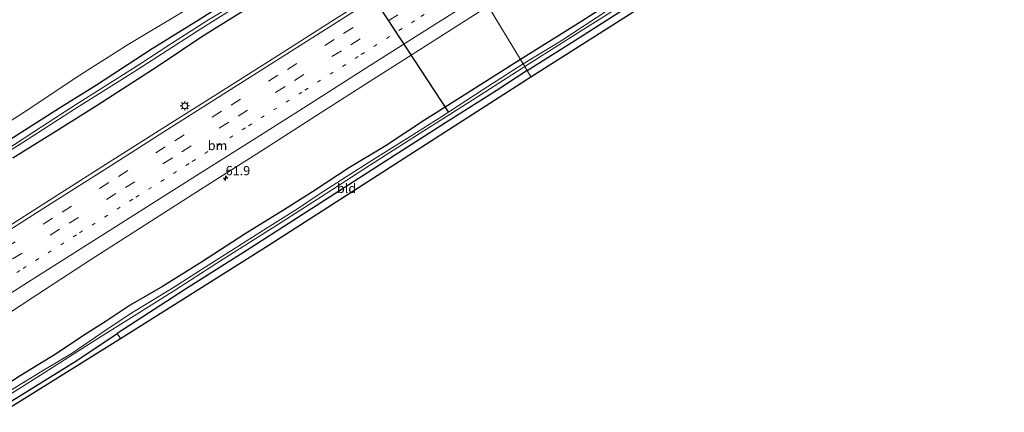
# Model space of a CAD drawing. Units: metres. Extents: x 149994 to 157238, y 488654 to 493750.
# Drawn here: x 152610 to 152875, y 490313 to 490419 of the extents above; entities that cross this region are included whole.
import ezdxf
from ezdxf.enums import TextEntityAlignment as Align

# ---------------------------------------------------------------- set-up
doc = ezdxf.new("R2010")
doc.units = ezdxf.units.M
doc.linetypes.add('VW-1-3_STREEP', pattern=[4, 1, -3])
doc.linetypes.add('VW-3-9_STREEP', pattern=[12, 3, -9])
doc.layers.get('0').update_dxf_attribs({"lineweight": 25})
for name, color, linetype, lineweight in [('B-ME-AM-KILOMETR-S-B1', 7, 'Continuous', 18), ('B-ME-GR-BOMENSTRUIKEN-GV-B6', 93, 'Continuous', 18), ('B-ME-IE-GRASLAND-GV-B6', 93, 'Continuous', 18), ('B-ME-IE-GRONDWERKLIJN-GROND_INGERICHT-GV-B6', 253, 'Continuous', 18), ('B-ME-IE-HULPGEOMETRIE-L-B1', 53, 'Continuous', 18), ('B-ME-IE-MEUBILAIR_WEGMEUBILAIR-LICHTMAST-S-B1', 8, 'Continuous', 18), ('B-ME-OG-WATER-GV-B6', 153, 'Continuous', 18), ('B-ME-VH-VERH_SOORT-BITUMEN-GV-B6', 8, 'IE-TERREINAFSCHEIDING-NATUURLIJK-HOUTWAL', 18), ('B-ME-VW-MARKERING-13STREEP-045-L-B1', 255, 'VW-1-3_STREEP', 18), ('B-ME-VW-MARKERING-39STREEP-015-L-B1', 255, 'VW-3-9_STREEP', 18), ('B-ME-VW-MARKERING-STREEP-015-L-B1', 7, 'Continuous', 18)]:
    doc.layers.add(name, color=color, linetype=linetype, lineweight=lineweight)
for name, color, linetype in [('B-ME-GW-INSTEEKWATERGANG-L-B1', 10, 'Continuous'), ('B-ME-KG-KADASTRAAL-OPNAMEDTMGRENS-L-B1', 10, 'Continuous'), ('B-ME-KW-DUIKER-L-B1', 10, 'Continuous')]:
    doc.layers.add(name, color=color, linetype=linetype)
doc.styles.add('NLCS-ISO', font='NLCS-ISO.TTF')
doc.linetypes.add('IE-TERREINAFSCHEIDING-NATUURLIJK-HOUTWAL', pattern='A,7,-1.5,[67,NLCS.SHX,S=0.75,R=45,X=0,Y=0],-1.5,7,-1.5,[70,NLCS.SHX,S=0.75,R=0,X=0,Y=0],-1.5', length=20)

# ---------------------------------------------------------------- blocks, each defined once
blk = doc.blocks.new('hecto')
for p, q in [((0, 0.625), (-0.625, 0)), ((0, -0.625), (0, 0.625)), ((-0.625, 0), (0.625, 0)), ((0.625, 0), (0, -0.625))]:
    blk.add_line(p, q)
blk = doc.blocks.new('lantaarnpaal')
for p, q in [((-0.75, 0), (-1.25, 0)), ((-0.88, 0.88), (-0.53, 0.53)), ((0, 0.75), (0, 1.25)), ((0.53, 0.53), (0.88, 0.88)), ((0.75, 0), (1.25, 0)), ((-0.53, -0.53), (-0.88, -0.88)), ((0, -0.75), (0, -1.25)), ((0.53, -0.53), (0.88, -0.88))]:
    blk.add_line(p, q)
blk.add_circle((0, 0), 0.75)

msp = doc.modelspace()

# ---------------------------------------------------------------- linework, layer by layer
at = {"layer": 'B-ME-GR-BOMENSTRUIKEN-GV-B6'}
msp.add_polyline3d([(152713.424, 490459.613, -5.009), (152695.674, 490447.839, -5.123), (152680.224, 490438.186, -5.102), (152668.229, 490430.25, -5.09), (152653.377, 490420.764, -5.054), (152638.358, 490411.751, -5.054), (152625.809, 490403.793, -5.009), (152610.73, 490393.809, -4.97), (152596.553, 490384.707, -4.919)], dxfattribs=at)
at = {"layer": 'B-ME-GW-INSTEEKWATERGANG-L-B1'}
for points in [[(152746.436, 490405.049, -5.03), (152758.54, 490412.678, -5.089), (152772.938, 490421.865, -5.116), (152789.818, 490432.609, -5.086), (152804.283, 490441.74, -5.14), (152819.059, 490451.386, -5.137), (152835.567, 490461.855, -5.104), (152853.791, 490473.465, -5.08), (152868.956, 490483.072, -5.086), (152887.382, 490494.897, -4.984), (152901.426, 490503.654, -5.041), (152919.786, 490515.519, -5.095), (152934.73, 490524.803, -5.08), (152957.328, 490539.028, -5.113), (152978.9, 490552.819, -5.14), (152997.09, 490564.46, -5.146), (153015.581, 490576.338, -5.164), (153035.488, 490589.052, -5.158), (153044.121, 490594.388, -5.128)], [(152883.76, 490496.798, -5.062), (152872.446, 490489.308, -5.062), (152861.114, 490482.079, -5.044), (152850.46, 490475.257, -5.068), (152839.026, 490468.141, -5.092), (152826.11, 490460.103, -5.113), (152811.201, 490450.428, -5.128), (152797.231, 490441.533, -5.2), (152784.994, 490433.667, -5.221), (152772.881, 490425.916, -5.251), (152760.177, 490417.702, -5.212), (152744.661, 490407.98, -4.952)], [(152598.864, 490381.362, -4.889), (152609.844, 490388.262, -4.826), (152620.239, 490394.953, -4.904), (152630.238, 490401.196, -4.94), (152645.297, 490410.935, -4.925), (152658.22, 490419.011, -4.856), (152670.838, 490427.091, -4.826), (152685.168, 490435.882, -4.829), (152698.548, 490444.393, -4.847), (152715.844, 490455.618, -4.868)], [(152718.03, 490452.058, -4.775), (152703.897, 490442.757, -4.796), (152696.462, 490437.859, -4.783), (152690.179, 490433.721, -4.772), (152676.043, 490424.987, -4.805), (152658.663, 490414.121, -4.799), (152646.892, 490406.204, -4.751), (152630.468, 490395.594, -4.778), (152619.537, 490388.788, -4.814), (152607.712, 490381.337, -4.832)], [(152744.661, 490407.98, -4.952), (152728.422, 490397.723, -4.871), (152724.351, 490395.146, -4.899), (152718.737, 490391.592, -4.937), (152708.1, 490384.612, -4.928), (152698.551, 490378.858, -4.907), (152688.515, 490372.265, -4.886), (152680.737, 490367.359, -4.898), (152670.34, 490360.949, -4.913), (152658.595, 490353.358, -4.916), (152648.057, 490346.766, -4.886), (152639.366, 490341.689, -4.79), (152632.861, 490337.408, -4.679), (152626.739, 490333.539, -4.706), (152619.411, 490328.573, -4.709), (152609.656, 490322.608, -4.793), (152595.388, 490313.404, -4.787)], [(152746.436, 490405.049, -5.03), (152738.049, 490399.565, -5.018), (152724.436, 490390.899, -5.042), (152707.145, 490379.825, -5.063), (152688.264, 490367.716, -5.009), (152670.936, 490356.581, -5.045), (152654.301, 490346.069, -4.934), (152635.858, 490334.065, -4.817)], [(152444.278, 490174.213, -4.885), (152449.467, 490183.644, -4.868), (152454.658, 490191.943, -4.76), (152458.677, 490198.393, -4.73), (152463.461, 490204.99, -4.745), (152470.403, 490213.586, -4.76), (152478.608, 490223.106, -4.736), (152486.294, 490231.865, -4.721), (152495.158, 490241.336, -4.676), (152502.834, 490249.526, -4.619), (152505.949, 490251.687, -4.571), (152510.514, 490254.749, -4.622), (152523.154, 490263.203, -4.691), (152538.321, 490272.705, -4.691), (152552.048, 490281.54, -4.736), (152568.978, 490292.031, -4.787), (152587.124, 490303.051, -4.76), (152607.39, 490315.931, -4.727), (152624.954, 490326.824, -4.7), (152635.858, 490334.065, -4.817)]]:
    msp.add_polyline3d(points, dxfattribs=at)
at = {"layer": 'B-ME-IE-GRASLAND-GV-B6'}
for points in [[(152883.76, 490496.798, -5.062), (152872.446, 490489.308, -5.062), (152861.114, 490482.079, -5.044), (152850.46, 490475.257, -5.068), (152839.026, 490468.141, -5.092), (152826.11, 490460.103, -5.113), (152811.201, 490450.428, -5.128), (152797.231, 490441.533, -5.2), (152784.994, 490433.667, -5.221), (152772.881, 490425.916, -5.251), (152760.177, 490417.702, -5.212), (152744.661, 490407.98, -4.952), (152735.9315, 490422.4233, -2.9198)], [(152887.382, 490494.897, -4.984), (152868.956, 490483.072, -5.086), (152853.791, 490473.465, -5.08), (152835.567, 490461.855, -5.104), (152819.059, 490451.386, -5.137), (152804.283, 490441.74, -5.14), (152789.818, 490432.609, -5.086), (152772.938, 490421.865, -5.116), (152758.54, 490412.678, -5.089), (152746.436, 490405.049, -5.03), (152745.816, 490406.073, -5.765), (152758.587, 490414.207, -5.761), (152776.427, 490425.586, -5.761), (152793.903, 490436.854, -5.761), (152808.449, 490446.21, -5.947), (152823.732, 490455.866, -5.947), (152842.41, 490467.861, -5.947), (152855.053, 490475.936, -5.947), (152870.871, 490485.862, -5.947), (152885.444, 490495.199, -5.947)], [(152596.553, 490384.707, -4.919), (152610.73, 490393.809, -4.97), (152625.809, 490403.793, -5.009), (152638.358, 490411.751, -5.054), (152653.377, 490420.764, -5.054), (152668.229, 490430.25, -5.09), (152680.224, 490438.186, -5.102), (152695.674, 490447.839, -5.123), (152713.424, 490459.613, -5.009), (152715.844, 490455.618, -4.868), (152698.548, 490444.393, -4.847), (152685.168, 490435.882, -4.829), (152670.838, 490427.091, -4.826), (152658.22, 490419.011, -4.856), (152645.297, 490410.935, -4.925), (152630.238, 490401.196, -4.94), (152620.239, 490394.953, -4.904), (152609.844, 490388.262, -4.826), (152598.864, 490381.362, -4.889)], [(152598.864, 490381.362, -4.889), (152609.844, 490388.262, -4.826), (152620.239, 490394.953, -4.904), (152630.238, 490401.196, -4.94), (152645.297, 490410.935, -4.925), (152658.22, 490419.011, -4.856), (152670.838, 490427.091, -4.826), (152685.168, 490435.882, -4.829), (152698.548, 490444.393, -4.847), (152715.844, 490455.618, -4.868)], [(152715.844, 490455.618, -4.868), (152716.667, 490454.26, -5.617), (152708.049, 490448.619, -5.617), (152697.87, 490441.943, -5.617), (152686.662, 490435.088, -5.617), (152678.134, 490429.508, -5.617), (152670.586, 490424.846, -5.617), (152660.037, 490418.403, -5.617), (152649.788, 490411.828, -5.617), (152641.919, 490406.787, -5.617), (152633.185, 490401.162, -5.617), (152624.825, 490395.921, -5.617), (152615.417, 490389.813, -5.617), (152605.793, 490383.56, -5.617)], [(152592.466, 490374.458, -5.617), (152610.36, 490385.609, -5.617), (152624.309, 490394.597, -5.617), (152640.227, 490404.621, -5.617), (152658.421, 490416.234, -5.617), (152675.775, 490427.214, -5.617), (152692.221, 490437.648, -5.617), (152706.071, 490446.499, -5.617), (152717.058, 490453.673, -5.617), (152718.03, 490452.058, -4.775), (152703.897, 490442.757, -4.796), (152696.462, 490437.859, -4.783), (152690.179, 490433.721, -4.772), (152676.043, 490424.987, -4.805), (152658.663, 490414.121, -4.799), (152646.892, 490406.204, -4.751), (152630.468, 490395.594, -4.778), (152619.537, 490388.788, -4.814), (152607.712, 490381.337, -4.832)], [(152607.712, 490381.337, -4.832), (152619.537, 490388.788, -4.814), (152630.468, 490395.594, -4.778), (152646.892, 490406.204, -4.751), (152658.663, 490414.121, -4.799), (152676.043, 490424.987, -4.805), (152690.179, 490433.721, -4.772), (152696.462, 490437.859, -4.783), (152703.897, 490442.757, -4.796), (152718.03, 490452.058, -4.775), (152726.0259, 490438.8214, -2.4629), (152709.7042, 490428.4435, -2.4494), (152694.4885, 490418.7954, -2.4676), (152679.3324, 490409.1827, -2.4908), (152664.1253, 490399.5503, -2.4767), (152648.9204, 490389.9194, -2.5346), (152633.6882, 490380.2628, -2.5478), (152618.5409, 490370.6483, -2.5492), (152603.2482, 490360.9414, -2.5334)], [(152768.191, 490421.319, -5.761), (152755.571, 490413.08, -5.761), (152745.358, 490406.823, -5.762), (152744.661, 490407.98, -4.952), (152760.177, 490417.702, -5.212), (152772.881, 490425.916, -5.251)], [(152735.9315, 490422.4233, -2.9198), (152744.661, 490407.98, -4.952), (152728.422, 490397.723, -4.871), (152724.351, 490395.146, -4.899), (152718.737, 490391.592, -4.937), (152708.1, 490384.612, -4.928), (152698.551, 490378.858, -4.907), (152688.515, 490372.265, -4.886), (152680.737, 490367.359, -4.898), (152670.34, 490360.949, -4.913), (152658.595, 490353.358, -4.916), (152648.057, 490346.766, -4.886), (152639.366, 490341.689, -4.79), (152632.861, 490337.408, -4.679), (152626.739, 490333.539, -4.706), (152619.411, 490328.573, -4.709), (152609.656, 490322.608, -4.793), (152595.388, 490313.404, -4.787)], [(152598.2192, 490334.0677, -2.9664), (152613.874, 490344.3671, -2.9905), (152628.9381, 490354.1575, -3.0149), (152644.1203, 490363.8719, -3.0085), (152659.2908, 490373.5473, -2.9815), (152674.4778, 490383.2089, -2.9414), (152689.6406, 490392.8516, -2.9548), (152704.8301, 490402.5665, -2.918), (152720.0584, 490412.2926, -2.9144), (152735.9315, 490422.4233, -2.9198)], [(152595.388, 490313.404, -4.787), (152609.656, 490322.608, -4.793), (152619.411, 490328.573, -4.709), (152626.739, 490333.539, -4.706), (152632.861, 490337.408, -4.679), (152639.366, 490341.689, -4.79), (152648.057, 490346.766, -4.886), (152658.595, 490353.358, -4.916), (152670.34, 490360.949, -4.913), (152680.737, 490367.359, -4.898), (152688.515, 490372.265, -4.886), (152698.551, 490378.858, -4.907), (152708.1, 490384.612, -4.928), (152718.737, 490391.592, -4.937), (152724.351, 490395.146, -4.899), (152728.422, 490397.723, -4.871), (152744.661, 490407.98, -4.952), (152745.358, 490406.823, -5.762), (152734.586, 490399.911, -5.759), (152723.41, 490392.623, -5.759), (152714.889, 490387.199, -5.759), (152705.56, 490381.355, -5.759), (152698.888, 490377.128, -5.759), (152690.332, 490371.64, -5.759), (152684.502, 490367.712, -5.759), (152676.262, 490362.551, -5.759), (152667.671, 490357.056, -5.759), (152659.621, 490352.004, -5.759), (152651.026, 490346.442, -5.759), (152639.112, 490339.165, -5.759), (152631.412, 490334.106, -5.759), (152623.666, 490328.739, -5.759), (152615.729, 490323.963, -5.759), (152605.459, 490317.733, -5.759)], [(152602.143, 490314.623, -5.765), (152615.2, 490322.81, -5.765), (152630.374, 490332.505, -5.765), (152640.402, 490338.837, -5.765), (152651.301, 490345.645, -5.765), (152662.706, 490353.037, -5.765), (152680.383, 490364.177, -5.765), (152692.365, 490371.965, -5.765), (152704.212, 490379.582, -5.765), (152717.581, 490388.158, -5.765), (152731.75, 490397.104, -5.765), (152745.816, 490406.073, -5.765), (152746.436, 490405.049, -5.03)], [(152746.436, 490405.049, -5.03), (152738.049, 490399.565, -5.018), (152724.436, 490390.899, -5.042), (152707.145, 490379.825, -5.063), (152688.264, 490367.716, -5.009), (152670.936, 490356.581, -5.045), (152654.301, 490346.069, -4.934), (152635.858, 490334.065, -4.817), (152624.954, 490326.824, -4.7), (152607.39, 490315.931, -4.727)]]:
    msp.add_polyline3d(points, dxfattribs=at)
at = {"layer": 'B-ME-IE-GRONDWERKLIJN-GROND_INGERICHT-GV-B6'}
for points in [[(152897.258, 490498.957, -4.87), (152842.35, 490464.11, -4.936), (152793.614, 490432.756, -4.909), (152747.461, 490403.356, -4.799), (152746.436, 490405.049, -5.03), (152758.54, 490412.678, -5.089), (152772.938, 490421.865, -5.116), (152789.818, 490432.609, -5.086), (152804.283, 490441.74, -5.14), (152819.059, 490451.386, -5.137), (152835.567, 490461.855, -5.104), (152853.791, 490473.465, -5.08), (152868.956, 490483.072, -5.086), (152887.382, 490494.897, -4.984)], [(152746.436, 490405.049, -5.03), (152747.461, 490403.356, -4.799), (152676.571, 490357.8, -4.775), (152636.698, 490332.749, -4.784), (152635.858, 490334.065, -4.817), (152654.301, 490346.069, -4.934), (152670.936, 490356.581, -5.045), (152688.264, 490367.716, -5.009), (152707.145, 490379.825, -5.063), (152724.436, 490390.899, -5.042), (152738.049, 490399.565, -5.018), (152746.436, 490405.049, -5.03)], [(152607.39, 490315.931, -4.727), (152624.954, 490326.824, -4.7), (152635.858, 490334.065, -4.817), (152636.698, 490332.749, -4.784)], [(152636.698, 490332.749, -4.784), (152619.292, 490321.813, -4.781), (152582.694, 490299.062, -4.817)]]:
    msp.add_polyline3d(points, dxfattribs=at)
at = {"layer": 'B-ME-IE-HULPGEOMETRIE-L-B1'}
msp.add_polyline3d([(152747.461, 490403.356, -4.799), (152746.436, 490405.049, -5.03), (152745.816, 490406.073, -5.765), (152745.358, 490406.823, -5.762), (152744.661, 490407.98, -4.952), (152735.9315, 490422.4233, -2.9198)], dxfattribs=at)
at = {"layer": 'B-ME-KG-KADASTRAAL-OPNAMEDTMGRENS-L-B1'}
for points in [[(152747.461, 490403.356, -4.799), (152793.614, 490432.756, -4.909), (152842.35, 490464.11, -4.936), (152897.258, 490498.957, -4.87), (152953.037, 490534.255, -4.909), (153010.037, 490570.43, -4.921), (153044.961, 490592.895, -4.948)], [(152445.307, 490172.535, -4.882), (152454.47, 490188.543, -4.769), (152467.355, 490207.186, -4.793), (152485.658, 490228.634, -4.778), (152501.573, 490246.407, -4.766), (152508.754, 490252.103, -4.757), (152538.798, 490271.409, -4.82), (152582.694, 490299.062, -4.817), (152619.292, 490321.813, -4.781), (152636.698, 490332.749, -4.784), (152676.571, 490357.8, -4.775), (152747.461, 490403.356, -4.799)]]:
    msp.add_polyline3d(points, dxfattribs=at)
at = {"layer": 'B-ME-KW-DUIKER-L-B1'}
msp.add_line((152725.191, 490393.86, -5.527), (152695.393, 490439.496, -5.518), dxfattribs=at)
at = {"layer": 'B-ME-OG-WATER-GV-B6'}
for points in [[(152716.667, 490454.26, -5.617), (152717.058, 490453.673, -5.617), (152706.071, 490446.499, -5.617), (152692.221, 490437.648, -5.617), (152675.775, 490427.214, -5.617), (152658.421, 490416.234, -5.617), (152640.227, 490404.621, -5.617), (152624.309, 490394.597, -5.617), (152610.36, 490385.609, -5.617), (152592.466, 490374.458, -5.617)], [(152605.793, 490383.56, -5.617), (152615.417, 490389.813, -5.617), (152624.825, 490395.921, -5.617), (152633.185, 490401.162, -5.617), (152641.919, 490406.787, -5.617), (152649.788, 490411.828, -5.617), (152660.037, 490418.403, -5.617), (152670.586, 490424.846, -5.617), (152678.134, 490429.508, -5.617), (152686.662, 490435.088, -5.617), (152697.87, 490441.943, -5.617), (152708.049, 490448.619, -5.617), (152716.667, 490454.26, -5.617)], [(152793.903, 490436.854, -5.761), (152776.427, 490425.586, -5.761), (152758.587, 490414.207, -5.761), (152745.816, 490406.073, -5.765), (152745.358, 490406.823, -5.762), (152755.571, 490413.08, -5.761), (152768.191, 490421.319, -5.761), (152781.811, 490429.935, -5.761), (152793.591, 490437.545, -5.761), (152793.903, 490436.854, -5.761)], [(152745.816, 490406.073, -5.765), (152731.75, 490397.104, -5.765), (152717.581, 490388.158, -5.765), (152704.212, 490379.582, -5.765), (152692.365, 490371.965, -5.765), (152680.383, 490364.177, -5.765), (152662.706, 490353.037, -5.765), (152651.301, 490345.645, -5.765), (152640.402, 490338.837, -5.765), (152630.374, 490332.505, -5.765), (152615.2, 490322.81, -5.765), (152602.143, 490314.623, -5.765)], [(152605.459, 490317.733, -5.759), (152615.729, 490323.963, -5.759), (152623.666, 490328.739, -5.759), (152631.412, 490334.106, -5.759), (152639.112, 490339.165, -5.759), (152651.026, 490346.442, -5.759), (152659.621, 490352.004, -5.759), (152667.671, 490357.056, -5.759), (152676.262, 490362.551, -5.759), (152684.502, 490367.712, -5.759), (152690.332, 490371.64, -5.759), (152698.888, 490377.128, -5.759), (152705.56, 490381.355, -5.759), (152714.889, 490387.199, -5.759), (152723.41, 490392.623, -5.759), (152734.586, 490399.911, -5.759), (152745.358, 490406.823, -5.762), (152745.816, 490406.073, -5.765)]]:
    msp.add_polyline3d(points, dxfattribs=at)
at = {"layer": 'B-ME-VH-VERH_SOORT-BITUMEN-GV-B6'}
for points in [[(152603.2482, 490360.9414, -2.5334), (152618.5409, 490370.6483, -2.5492), (152633.6882, 490380.2628, -2.5478), (152648.9204, 490389.9194, -2.5346), (152664.1253, 490399.5503, -2.4767), (152679.3324, 490409.1827, -2.4908), (152694.4885, 490418.7954, -2.4676), (152709.7042, 490428.4435, -2.4494), (152726.0259, 490438.8214, -2.4629), (152735.9315, 490422.4233, -2.9198)], [(152735.9315, 490422.4233, -2.9198), (152720.0584, 490412.2926, -2.9144), (152704.8301, 490402.5665, -2.918), (152689.6406, 490392.8516, -2.9548), (152674.4778, 490383.2089, -2.9414), (152659.2908, 490373.5473, -2.9815), (152644.1203, 490363.8719, -3.0085), (152628.9381, 490354.1575, -3.0149), (152613.874, 490344.3671, -2.9905), (152598.2192, 490334.0677, -2.9664)]]:
    msp.add_polyline3d(points, dxfattribs=at)
at = {"layer": 'B-ME-VW-MARKERING-13STREEP-045-L-B1'}
msp.add_polyline3d([(152732.1427, 490428.6955, -2.6701), (152716.0514, 490418.4708, -2.6603), (152700.8613, 490408.836, -2.652), (152685.6513, 490399.1934, -2.6923), (152670.445, 490389.5688, -2.6837), (152655.2436, 490379.9305, -2.7221), (152640.0418, 490370.2964, -2.7723), (152624.8377, 490360.6786, -2.7687), (152609.6237, 490351.0601, -2.7414), (152594.1217, 490341.2084, -2.6916)], dxfattribs=at)
at = {"layer": 'B-ME-VW-MARKERING-39STREEP-015-L-B1'}
for points in [[(152408.7325, 490232.7034, -2.8732), (152422.2463, 490241.276, -2.8536), (152437.455, 490250.8954, -2.7887), (152452.6734, 490260.5031, -2.7276), (152467.8969, 490270.1043, -2.5911), (152483.1236, 490279.7, -2.5141), (152492.9327, 490285.8837, -2.4558), (152502.1374, 490291.6898, -2.428), (152513.575, 490298.9103, -2.4049), (152528.795, 490308.5174, -2.4138), (152544.0166, 490318.1261, -2.5143), (152559.2362, 490327.7422, -2.5363), (152574.45, 490337.3549, -2.5125), (152589.6866, 490346.9886, -2.5249), (152605.7566, 490357.1623, -2.5763), (152620.9608, 490366.7874, -2.5862), (152636.1539, 490376.4147, -2.5994), (152651.3548, 490386.0578, -2.5771), (152666.5547, 490395.6991, -2.5157), (152681.7506, 490405.3401, -2.5207), (152696.9344, 490414.9847, -2.4917), (152712.1308, 490424.6431, -2.4837), (152728.3642, 490434.9505, -2.5026)], [(152410.5604, 490229.6825, -2.9579), (152424.1364, 490238.2857, -2.9375), (152439.3458, 490247.9033, -2.8774), (152454.5647, 490257.5086, -2.8014), (152469.7855, 490267.1137, -2.6803), (152485.0081, 490276.7153, -2.5956), (152494.819, 490282.9014, -2.5379), (152504.0033, 490288.6929, -2.5047), (152515.4595, 490295.9178, -2.4825), (152530.6838, 490305.5203, -2.4899), (152545.9063, 490315.1366, -2.6012), (152561.1237, 490324.7502, -2.6399), (152576.3442, 490334.3661, -2.5995), (152591.5581, 490343.9923, -2.6186), (152607.6439, 490354.1765, -2.6636), (152622.8507, 490363.806, -2.6797), (152638.0541, 490373.4332, -2.6827), (152653.2586, 490383.0654, -2.6507), (152668.4587, 490392.701, -2.6022), (152683.6566, 490402.3406, -2.6094), (152698.8495, 490411.9833, -2.5753), (152714.0452, 490421.6328, -2.5676), (152730.2082, 490431.8979, -2.5853)]]:
    msp.add_polyline3d(points, dxfattribs=at)
at = {"layer": 'B-ME-VW-MARKERING-STREEP-015-L-B1'}
for points in [[(152406.8764, 490235.7706, -2.7854), (152420.3252, 490244.3108, -2.7732), (152435.5388, 490253.928, -2.7083), (152450.7595, 490263.5364, -2.644), (152465.9805, 490273.1429, -2.5112), (152481.2052, 490282.7445, -2.4245), (152491.1048, 490288.977, -2.3803), (152500.212, 490294.7101, -2.3489), (152511.6722, 490301.9234, -2.3259), (152526.8903, 490311.5365, -2.3334), (152542.1084, 490321.1489, -2.4238), (152557.3284, 490330.7595, -2.4507), (152572.5428, 490340.3782, -2.4305), (152587.7507, 490350.0071, -2.4524), (152603.8351, 490360.1861, -2.4964), (152619.0418, 490369.8184, -2.5063), (152634.2404, 490379.4427, -2.521), (152649.4385, 490389.0791, -2.4994), (152664.6289, 490398.716, -2.4424), (152679.8204, 490408.3649, -2.4368), (152695.0242, 490418.0177, -2.418), (152710.2049, 490427.6564, -2.411), (152726.5055, 490438.0274, -2.4297)], [(152596.1042, 490337.9538, -2.7864), (152611.6633, 490347.84, -2.8214), (152626.8588, 490357.4696, -2.8552), (152642.0583, 490367.1027, -2.8606), (152657.2761, 490376.7323, -2.799), (152672.4869, 490386.3498, -2.7663), (152687.6897, 490395.9866, -2.7763), (152702.8896, 490405.6254, -2.7467), (152718.0876, 490415.2674, -2.7508), (152734.1041, 490425.4485, -2.7568)]]:
    msp.add_polyline3d(points, dxfattribs=at)

# ---------------------------------------------------------------- block references
at = {"layer": 'B-ME-AM-KILOMETR-S-B1', "rotation": 90}
msp.add_blockref('hecto', (152665.1022, 490375.9796, -2.941), dxfattribs=at)
at = {"layer": 'B-ME-IE-MEUBILAIR_WEGMEUBILAIR-LICHTMAST-S-B1', "rotation": 90}
msp.add_blockref('lantaarnpaal', (152654.0905, 490395.5011, -2.496), dxfattribs=at)

# ---------------------------------------------------------------- texts
at = {"layer": 'B-ME-AM-KILOMETR-S-B1', "ltscale": 0.2, "style": 'NLCS-ISO'}
msp.add_text('61.9', height=2.5, dxfattribs=at).set_placement((152665.1022, 490375.9796, -2.941), align=Align.BOTTOM_LEFT)
at = {"layer": 'B-ME-IE-GRONDWERKLIJN-GROND_INGERICHT-GV-B6', "ltscale": 0.2, "style": 'NLCS-ISO'}
msp.add_text('bld', height=2.5, dxfattribs=at).set_placement((152697.7159, 490373.2269), align=Align.MIDDLE_CENTER)
at = {"layer": 'B-ME-VW-MARKERING-13STREEP-045-L-B1', "ltscale": 0.2, "style": 'NLCS-ISO'}
msp.add_text('bm', height=2.5, dxfattribs=at).set_placement((152662.902, 490384.7938), align=Align.MIDDLE_CENTER)

doc.saveas('drawing.dxf')
